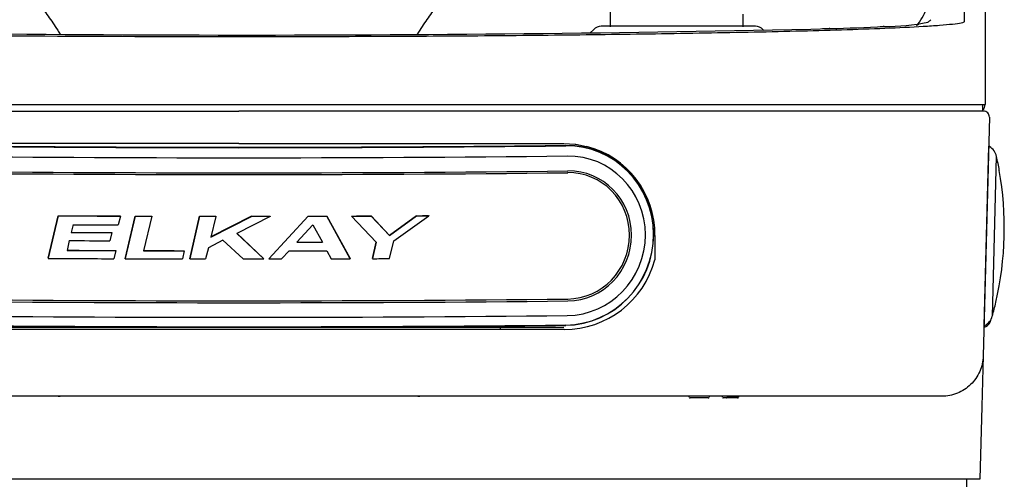
# Model space of a CAD drawing. Units: inches. Extents: x -11.3 to 12.2, y -31.9 to 19.7.
# Drawn here: x -2.6 to 9.2, y -5.9 to -0.4 of the extents above; entities that cross this region are included whole.
import ezdxf

# ---------------------------------------------------------------- set-up
doc = ezdxf.new("R2010")
doc.units = ezdxf.units.IN
doc.header["$MEASUREMENT"] = 0
doc.layers.add('20', color=7, linetype='Continuous')

# ---------------------------------------------------------------- blocks, each defined once
blk = doc.blocks.new('SE')
at = {"layer": '20', "color": 7, "linetype": 'Continuous'}
blk.add_line((8.775, -5.913), (8.775, -19.315), dxfattribs=at)
blk = doc.blocks.new('SE3')
at = {"layer": '20', "color": 7, "linetype": 'Continuous'}
blk.add_ellipse((8.31, -0.653), major_axis=(0.148, -0.201), ratio=0.996129, start_param=2.929035, end_param=3.102517, dxfattribs=at)

msp = doc.modelspace()

# ---------------------------------------------------------------- linework, layer by layer
at = {"layer": '20', "color": 7, "linetype": 'Continuous'}
for p, q in [((8.75, -0.374), (8.75, 0.687)), ((9, 0.438), (9, -0.623)), ((4.476, 0.285), (4.477, -0.461)), ((6.081, -0.46), (6.081, -0.308)), ((6.232, -0.454), (4.368, -0.454)), ((7.769, -0.457), (7.733, -0.459)), ((8.346, -0.374), (8.335, -0.384)), ((8.75, -0.384), (8.75, -0.374)), ((8.75, -0.394), (8.75, -0.384)), ((4.28, -0.491), (4.234, -0.537)), ((6.332, -0.503), (6.32, -0.491)), ((7.119, -0.481), (7.04, -0.484)), ((9, -0.623), (9, -0.633)), ((9, -0.633), (9, -0.644)), ((9, -0.644), (9, -1.397)), ((-9, -1.397), (9, -1.397)), ((8.969, -1.397), (8.969, -1.475)), ((-8.979, -1.475), (0, -1.475)), ((8.979, -1.475), (0, -1.475)), ((9.051, -1.549), (8.976, -4.426)), ((0, -1.866), (-3.918, -1.866)), ((0, -1.866), (3.918, -1.866)), ((3.918, -1.866), (4.054, -1.875)), ((3.941, -1.89), (3.941, -1.89)), ((4.054, -1.875), (4.062, -1.876)), ((4.054, -1.875), (4.062, -1.876)), ((4.062, -1.876), (4.193, -1.902)), ((8.988, -4.065), (9.045, -1.897)), ((9.042, -1.897), (9.045, -1.897)), ((9.045, -1.897), (9.052, -1.901)), ((9.087, -3.946), (9.137, -2.021)), ((-2.178, -2.736), (-2.3, -3.249)), ((-2.3, -3.25), (-2.178, -2.737)), ((-2.178, -2.736), (-2.178, -2.737)), ((-2, -2.844), (-2.023, -2.938)), ((-1.428, -2.741), (-1.456, -2.847)), ((-1.428, -2.74), (-1.428, -2.741)), ((-1.251, -2.74), (-1.371, -3.254)), ((-1.371, -3.255), (-1.251, -2.742)), ((-1.251, -2.74), (-1.251, -2.742)), ((-1.051, -2.742), (-1.149, -3.158)), ((-1.051, -2.741), (-1.051, -2.742)), ((-0.473, -2.742), (-0.591, -3.256)), ((-0.591, -3.257), (-0.473, -2.743)), ((-0.473, -2.742), (-0.473, -2.743)), ((0.154, -2.742), (-0.337, -2.991)), ((-0.278, -2.744), (-0.337, -2.993)), ((-0.337, -2.993), (0.154, -2.744)), ((-0.278, -2.742), (-0.278, -2.744)), ((0.378, -2.744), (-0.025, -2.95)), ((0.154, -2.742), (0.154, -2.744)), ((0.361, -3.256), (0.834, -2.742)), ((0.834, -2.743), (0.361, -3.257)), ((0.378, -2.742), (0.378, -2.744)), ((0.699, -3.057), (0.891, -2.848)), ((0.834, -2.742), (0.834, -2.743)), ((0.891, -2.848), (1.007, -3.056)), ((1.06, -2.741), (1.341, -3.254)), ((1.06, -2.741), (1.06, -2.742)), ((1.341, -3.255), (1.06, -2.742)), ((1.358, -2.74), (1.358, -2.741)), ((1.358, -2.741), (1.657, -3.056)), ((1.594, -2.739), (1.815, -2.974)), ((1.594, -2.739), (1.594, -2.74)), ((1.815, -2.975), (1.594, -2.74)), ((1.815, -2.974), (2.142, -2.736)), ((2.142, -2.738), (1.815, -2.975)), ((1.868, -3.039), (2.289, -2.737)), ((2.142, -2.736), (2.142, -2.738)), ((2.289, -2.735), (2.289, -2.737)), ((-1.532, -2.94), (-1.556, -3.038)), ((-1.532, -2.939), (-1.532, -2.94)), ((0.301, -3.256), (-0.025, -2.948)), ((-0.025, -2.95), (0.301, -3.258)), ((5.002, -2.962), (5.002, -2.955)), ((-2.045, -3.036), (-2.072, -3.154)), ((-0.194, -3.032), (-0.367, -3.122)), ((0.052, -3.258), (-0.194, -3.032)), ((1.611, -3.253), (1.657, -3.054)), ((1.657, -3.056), (1.611, -3.254)), ((1.815, -2.974), (1.815, -2.975)), ((1.816, -3.253), (1.868, -3.039)), ((5.017, -2.976), (5.017, -3.267)), ((-1.483, -3.156), (-1.507, -3.255)), ((-1.483, -3.155), (-1.483, -3.156)), ((-0.658, -3.159), (-0.68, -3.257)), ((-0.658, -3.158), (-0.658, -3.159)), ((-0.367, -3.122), (-0.402, -3.257)), ((0.516, -3.257), (0.605, -3.159)), ((1.062, -3.158), (1.113, -3.256)), ((-2.3, -3.249), (-2.3, -3.25)), ((-1.371, -3.254), (-1.371, -3.255)), ((-0.591, -3.256), (-0.591, -3.257)), ((0.301, -3.256), (0.301, -3.258)), ((0.361, -3.256), (0.361, -3.257)), ((1.341, -3.254), (1.341, -3.255)), ((1.611, -3.253), (1.611, -3.254)), ((0, -4.108), (-3.923, -4.108)), ((-3.918, -4.078), (0, -4.078)), ((0, -4.078), (3.918, -4.078)), ((3.923, -4.108), (0, -4.108)), ((3.152, -4.061), (3.151, -4.094)), ((3.941, -4.057), (3.941, -4.057)), ((8.988, -4.065), (8.985, -4.065)), ((8.985, -4.085), (9.009, -4.072)), ((8.995, -4.061), (8.988, -4.065)), ((8.976, -4.426), (8.96, -5.037)), ((-2.181, -4.913), (-2.82, -4.913)), ((-2.157, -4.913), (-2.181, -4.913)), ((-0.36, -4.913), (-2.157, -4.913)), ((-0.32, -4.913), (-0.36, -4.913)), ((0.319, -4.913), (-0.32, -4.913)), ((0.359, -4.913), (0.319, -4.913)), ((2.157, -4.913), (0.359, -4.913)), ((2.181, -4.913), (2.157, -4.913)), ((2.82, -4.913), (2.181, -4.913)), ((2.86, -4.913), (2.82, -4.913)), ((8.476, -4.913), (2.86, -4.913)), ((5.661, -4.933), (5.441, -4.933)), ((5.88, -4.933), (5.842, -4.933)), ((6.015, -4.933), (5.88, -4.933)), ((6.025, -4.923), (5.889, -4.923)), ((8.96, -5.037), (8.937, -5.913)), ((8.441, -5.913), (-8.441, -5.913)), ((8.937, -5.913), (8.441, -5.913))]:
    msp.add_line(p, q, dxfattribs=at)
for centre, radius, start, end in [((7.745, -0.051), 0.58, 319.6859, 343.9649), ((0.089, 318.631), 319.19, 268.61475, 271.26362), ((4.368, -0.579), 0.125, 90, 135), ((6.232, -0.579), 0.125, 45, 90), ((5.63, 48.591), 49.096, 271.7486, 272.5121), ((7.788, 2.081), 2.538, 269.8607, 281.8699), ((8.921, -1.396), 0.052, 337.3801, 358.8981), ((8.922, -1.397), 0.078, 307.0538, 0), ((8.979, -1.547), 0.0721, 358.5, 90), ((-0.016, 356.663), 358.574, 269.37283, 270.00253), ((0.02, 355.928), 357.839, 269.99683, 270.62782), ((3.918, -2.966), 1.1, 359.5172, 75.4714), ((8.954, -2.062), 0.188, 12.429, 58.5), ((5.231, -2.882), 4, 9.9661, 12.429), ((5.231, -2.882), 4, 347.0339, 9.9661), ((9.161, -2.191), 0.01, 358.5, 9.9661), ((3.924, -2.977), 1.131, 269.9685, 345.1443), ((5.231, -2.882), 4, 344.571, 347.0339), ((9.119, -3.777), 0.01, 347.0339, 358.5), ((8.905, -3.896), 0.188, 298.5, 344.571), ((8.949, -3.962), 0.125, 298.5, 343.7687), ((-0.02, 353.844), 357.922, 269.37233, 270.00317), ((0.016, 354.579), 358.657, 269.99747, 270.62703), ((3.918, -2.978), 1.08, 270, 271.2461), ((-2.16, -3.161), 1.752, 269.3278, 270.1082), ((2.16, -3.161), 1.752, 269.8918, 270.6722), ((5.421, -4.923), 0.01, 0, 90), ((5.441, -4.923), 0.01, 180, 270), ((5.661, -4.923), 0.01, 270, 0), ((5.681, -4.923), 0.01, 90, 180), ((5.822, -4.923), 0.01, 0, 90), ((5.842, -4.923), 0.01, 180, 270), ((6.015, -4.923), 0.01, 270, 0), ((6.035, -4.923), 0.01, 90, 180)]:
    msp.add_arc(centre, radius, start, end, dxfattribs=at)
for centre, major_axis, ratio, start_param, end_param in [((7.782, -0.707), (0.011, -0.25), 0.652046, 3.07263, 3.146854), ((6.69, 0.002), (1.875, 0), 0.429012, -0.527677, -0.500062), ((7.128, -0.731), (0.008, -0.25), 0.513914, 3.080653, 3.147816), ((0, -0.915), (-19.133, 0), 0.052336, 1.363257, 1.778336), ((3.941, -2.973), (-0.262, -1.053), 0.9772, 0.249061, 3.390653), ((3.942, -2.974), (-0.261, -1.049), 0.9772, 0.249061, 3.390653), ((0, -1.032), (-19.221, 0), 0.052336, 1.363257, 1.778336), ((3.961, -2.978), (-0.232, -0.934), 0.9772, 0.249061, 3.390653), ((0, -1.211), (19.261, 0), 0.052336, 4.50485, 4.919928), ((0, -1.233), (-19.244, 0), 0.052336, 1.363257, 1.778336), ((3.965, -2.979), (-0.184, -0.74), 0.9772, 0.249061, 3.390653), ((3.969, -2.98), (-0.189, -0.761), 0.9772, 0.249061, 3.390653), ((0, -1.737), (-19.212, 0), 0.052336, 1.457168, 1.496392), ((0, -1.737), (-19.238, 0), 0.052336, 1.457324, 1.496494), ((0, -1.843), (-19.236, 0), 0.052336, 1.466654, 1.49505), ((0, -1.737), (-19.212, 0), 0.052336, 1.505635, 1.51608), ((0, -1.737), (-19.238, 0), 0.052336, 1.505724, 1.516155), ((0, -1.737), (-19.212, 0), 0.052336, 1.546191, 1.556312), ((0, -1.737), (-19.238, 0), 0.052336, 1.546224, 1.556332), ((0, -1.737), (19.212, 0), 0.052336, -1.562791, -1.551137), ((0, -1.737), (19.238, 0), 0.052336, -1.562802, -1.551164), ((0, -1.737), (19.212, 0), 0.052336, -1.527353, -1.515583), ((0, -1.737), (19.238, 0), 0.052336, -1.527412, -1.515659), ((0, -1.737), (19.212, 0), 0.052336, -1.50005, -1.487747), ((0, -1.737), (19.238, 0), 0.052336, -1.500147, -1.487861), ((0, -1.737), (19.212, 0), 0.052336, -1.459091, -1.451373), ((0, -1.737), (19.238, 0), 0.052336, -1.459244, -1.451537), ((0, -1.937), (-19.208, 0), 0.052336, 1.46527, 1.490942), ((0, -1.937), (-19.235, 0), 0.052336, 1.465415, 1.491051), ((0, -2.035), (-19.234, 0), 0.052336, 1.464285, 1.489821), ((0, -2.051), (19.205, 0), 0.052336, -1.534397, -1.518326), ((0, -2.051), (19.235, 0), 0.052336, -1.534454, -1.518408), ((0, -2.153), (-19.21, 0), 0.052336, 1.462707, 1.493511), ((0, -2.153), (-19.236, 0), 0.052336, 1.462856, 1.493617), ((0, -2.153), (-19.21, 0), 0.052336, 1.510953, 1.53654), ((0, -2.153), (-19.236, 0), 0.052336, 1.511035, 1.536587), ((0, -2.153), (19.236, 0), 0.052336, -1.53936, -1.515549), ((0, -2.251), (-19.238, 0), 0.052336, 1.450952, 1.492399), ((0, -2.251), (-19.238, 0), 0.052336, 1.499483, 1.535468), ((0, -2.251), (-19.238, 0), 0.052336, 1.540097, 1.5499), ((0, -2.251), (19.238, 0), 0.052336, -1.56811, -1.555145), ((0, -2.251), (19.238, 0), 0.052336, -1.552026, -1.54396), ((0, -2.251), (19.238, 0), 0.052336, -1.512898, -1.501032), ((0, -2.251), (19.238, 0), 0.052336, -1.486939, -1.47628), ((0, -2.777), (-19.261, 0), 0.052336, 1.363257, 1.778336), ((0, -2.755), (-19.244, 0), 0.052336, 1.363257, 1.778336), ((0, -2.955), (-19.221, 0), 0.052336, 1.363257, 1.778336), ((0, -3.073), (-19.133, 0), 0.052336, 1.363257, 1.778336), ((5.88, -4.923), (0, 0.01), 0.817507, 3.141593, 4.712389), ((5.897, -4.923), (0, -0.01), 0.817507, 3.141593, 4.712389)]:
    msp.add_ellipse(centre, major_axis=major_axis, ratio=ratio, start_param=start_param, end_param=end_param, dxfattribs=at)
for points, knots in [([(-2.573, -0.06), (-2.556, -0.064), (-2.539, -0.072), (-2.505, -0.094), (-2.487, -0.109), (-2.451, -0.143), (-2.432, -0.163), (-2.395, -0.205), (-2.377, -0.229), (-2.338, -0.278), (-2.319, -0.304), (-2.281, -0.357), (-2.262, -0.385), (-2.224, -0.442), (-2.204, -0.471), (-2.175, -0.516), (-2.165, -0.531), (-2.154, -0.548), (-2.153, -0.551), (-2.151, -0.553)], [0, 0, 0, 0, 0.131927, 0.131927, 0.263854, 0.263854, 0.395781, 0.395781, 0.527708, 0.527708, 0.659636, 0.659636, 0.791563, 0.791563, 0.92349, 0.92349, 0.989453, 0.989453, 1, 1, 1, 1]), ([(2.151, -0.553), (2.153, -0.551), (2.154, -0.548), (2.165, -0.531), (2.175, -0.516), (2.204, -0.471), (2.224, -0.442), (2.262, -0.385), (2.281, -0.357), (2.319, -0.304), (2.338, -0.278), (2.377, -0.229), (2.395, -0.205), (2.432, -0.163), (2.451, -0.143), (2.487, -0.109), (2.505, -0.094), (2.539, -0.072), (2.556, -0.064), (2.573, -0.06)], [0, 0, 0, 0, 0.010691, 0.010691, 0.076645, 0.076645, 0.208553, 0.208553, 0.340461, 0.340461, 0.472368, 0.472368, 0.604276, 0.604276, 0.736184, 0.736184, 0.868092, 0.868092, 1, 1, 1, 1]), ([(-8.75, -0.394), (-8.75, -0.4), (-8.737, -0.405), (-8.687, -0.416), (-8.651, -0.421), (-8.562, -0.431), (-8.509, -0.436), (-8.39, -0.445), (-8.324, -0.449), (-8.114, -0.462), (-7.956, -0.469), (-7.625, -0.483), (-7.452, -0.489), (-6.914, -0.506), (-6.531, -0.515), (-5.946, -0.527), (-5.748, -0.531), (-5.349, -0.538), (-5.147, -0.541), (-4.541, -0.55), (-4.134, -0.555), (-3.318, -0.563), (-2.907, -0.567), (-1.671, -0.574), (-0.84, -0.577), (0.415, -0.577), (0.835, -0.576), (1.669, -0.574), (2.084, -0.572), (2.91, -0.567), (3.321, -0.563), (4.138, -0.555), (4.544, -0.55), (5.351, -0.538), (5.752, -0.531), (6.53, -0.515), (6.908, -0.506), (7.449, -0.489), (7.625, -0.483), (7.956, -0.469), (8.112, -0.462), (8.323, -0.449), (8.389, -0.445), (8.508, -0.436), (8.562, -0.431), (8.651, -0.421), (8.688, -0.416), (8.737, -0.405), (8.75, -0.4), (8.75, -0.394)], [0, 0, 0, 0, 0.015625, 0.015625, 0.03125, 0.03125, 0.046875, 0.046875, 0.0625, 0.0625, 0.09375, 0.09375, 0.125, 0.125, 0.1875, 0.1875, 0.21875, 0.21875, 0.25, 0.25, 0.3125, 0.3125, 0.375, 0.375, 0.5, 0.5, 0.5625, 0.5625, 0.625, 0.625, 0.6875, 0.6875, 0.75, 0.75, 0.8125, 0.8125, 0.875, 0.875, 0.90625, 0.90625, 0.9375, 0.9375, 0.953125, 0.953125, 0.96875, 0.96875, 0.984375, 0.984375, 1, 1, 1, 1]), ([(8.976, -4.426), (8.974, -4.49), (8.96, -4.554), (8.908, -4.672), (8.871, -4.726), (8.779, -4.816), (8.724, -4.852), (8.605, -4.9), (8.54, -4.913), (8.476, -4.913)], [0, 0, 0, 0, 0.25, 0.25, 0.5, 0.5, 0.75, 0.75, 1, 1, 1, 1])]:
    msp.add_open_spline(points, degree=3, knots=knots, dxfattribs=at)

# ---------------------------------------------------------------- block references
for name in ['SE3', 'SE']:
    msp.add_blockref(name, (0, 0))

doc.saveas('drawing.dxf')
